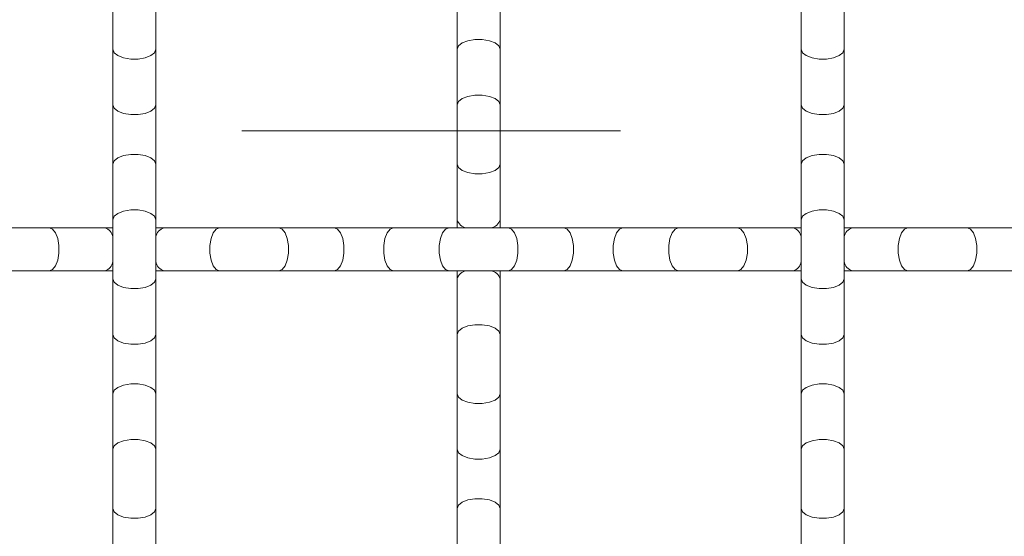
# Model space of a CAD drawing. Units: inches. Extents: x 0.2 to 16.8, y 0.2 to 10.7.
# Drawn here: x 14.5 to 14.8, y 6.4 to 6.5 of the extents above; entities that cross this region are included whole.
import ezdxf

# ---------------------------------------------------------------- set-up
doc = ezdxf.new("R2010")
doc.units = ezdxf.units.IN
doc.header["$MEASUREMENT"] = 0
doc.linetypes.add('HIDDEN', pattern=[0.07500000000000001, 0.05, -0.025])

msp = doc.modelspace()

# ---------------------------------------------------------------- linework, layer by layer
at = {"color": 7, "linetype": 'Continuous', "lineweight": 0}
for p, q in [((14.5326392980224, 6.500167225116764), (14.5326392980224, 6.484537752336434)), ((14.54400300674787, 6.484537752336434), (14.54400300674787, 6.500167225116764)), ((14.62354843449896, 6.500167225116764), (14.62354843449896, 6.484537752336434)), ((14.634912036559, 6.484537752336434), (14.634912036559, 6.500167225116764)), ((14.71445757097553, 6.500167225116764), (14.71445757097553, 6.484537752336434)), ((14.72582117303556, 6.484537752336434), (14.72582117303556, 6.500167225116764)), ((14.5326392980224, 6.484537752336434), (14.5326392980224, 6.469864428510589)), ((14.54400300674787, 6.469864428510589), (14.54400300674787, 6.484537752336434)), ((14.62354843449896, 6.484537752336434), (14.62354843449896, 6.469864428510589)), ((14.634912036559, 6.469864428510589), (14.634912036559, 6.484537752336434)), ((14.71445757097553, 6.484537752336434), (14.71445757097553, 6.469864428510589)), ((14.72582117303556, 6.469864428510589), (14.72582117303556, 6.484537752336434)), ((14.5326392980224, 6.469864428510589), (14.5326392980224, 6.45423495573026)), ((14.54400300674787, 6.45423495573026), (14.54400300674787, 6.469864428510589)), ((14.62354843449896, 6.469864428510589), (14.62354843449896, 6.45423495573026)), ((14.634912036559, 6.45423495573026), (14.634912036559, 6.469864428510589)), ((14.71445757097553, 6.469864428510589), (14.71445757097553, 6.45423495573026)), ((14.72582117303556, 6.45423495573026), (14.72582117303556, 6.469864428510589)), ((14.5326392980224, 6.45423495573026), (14.5326392980224, 6.439561205242677)), ((14.54400300674787, 6.439561205242677), (14.54400300674787, 6.45423495573026)), ((14.62354843449896, 6.45423495573026), (14.62354843449896, 6.439561205242677)), ((14.634912036559, 6.439561205242677), (14.634912036559, 6.45423495573026)), ((14.71445757097553, 6.45423495573026), (14.71445757097553, 6.439561205242677)), ((14.72582117303556, 6.439561205242677), (14.72582117303556, 6.45423495573026)), ((14.5326392980224, 6.439561205242677), (14.5326392980224, 6.423931732462347)), ((14.54400300674787, 6.423931732462347), (14.54400300674787, 6.439561205242677)), ((14.62354843449896, 6.439561205242677), (14.62354843449896, 6.437428323215245)), ((14.634912036559, 6.437428323215245), (14.634912036559, 6.439561205242677)), ((14.71445757097553, 6.439561205242677), (14.71445757097553, 6.423931732462347)), ((14.72582117303556, 6.423931732462347), (14.72582117303556, 6.439561205242677)), ((14.51583287883825, 6.437428323215245), (14.50020340605792, 6.437428323215245)), ((14.53050641599497, 6.437428323215245), (14.51583287883825, 6.437428323215245)), ((14.5326392980224, 6.437428323215245), (14.53050641599497, 6.437428323215245)), ((14.5461358887753, 6.437428323215245), (14.54400300674787, 6.437428323215245)), ((14.56080942593201, 6.437428323215245), (14.5461358887753, 6.437428323215245)), ((14.57643889871234, 6.437428323215245), (14.56080942593201, 6.437428323215245)), ((14.59111243586905, 6.437428323215245), (14.57643889871234, 6.437428323215245)), ((14.60674201531482, 6.437428323215245), (14.59111243586905, 6.437428323215245)), ((14.62141544580609, 6.437428323215245), (14.60674201531482, 6.437428323215245)), ((14.63704502525186, 6.437428323215245), (14.62141544580609, 6.437428323215245)), ((14.65171856240857, 6.437428323215245), (14.63704502525186, 6.437428323215245)), ((14.6673480351889, 6.437428323215245), (14.65171856240857, 6.437428323215245)), ((14.68202157234562, 6.437428323215245), (14.6673480351889, 6.437428323215245)), ((14.69765104512595, 6.437428323215245), (14.68202157234562, 6.437428323215245)), ((14.71232458228266, 6.437428323215245), (14.69765104512595, 6.437428323215245)), ((14.71445757097553, 6.437428323215245), (14.71232458228266, 6.437428323215245)), ((14.72795405506299, 6.437428323215245), (14.72582117303556, 6.437428323215245)), ((14.7426275922197, 6.437428323215245), (14.72795405506299, 6.437428323215245)), ((14.75825717166547, 6.437428323215245), (14.7426275922197, 6.437428323215245)), ((14.77293060215675, 6.437428323215245), (14.75825717166547, 6.437428323215245)), ((14.50020340605792, 6.426064614489778), (14.51583287883825, 6.426064614489778)), ((14.51583287883825, 6.426064614489778), (14.53050641599497, 6.426064614489778)), ((14.53050641599497, 6.426064614489778), (14.5326392980224, 6.426064614489778)), ((14.5326392980224, 6.423931732462347), (14.5326392980224, 6.409258408636503)), ((14.54400300674787, 6.426064614489778), (14.5461358887753, 6.426064614489778)), ((14.54400300674787, 6.409258408636503), (14.54400300674787, 6.423931732462347)), ((14.5461358887753, 6.426064614489778), (14.56080942593201, 6.426064614489778)), ((14.56080942593201, 6.426064614489778), (14.57643889871234, 6.426064614489778)), ((14.57643889871234, 6.426064614489778), (14.59111243586905, 6.426064614489778)), ((14.59111243586905, 6.426064614489778), (14.60674201531482, 6.426064614489778)), ((14.60674201531482, 6.426064614489778), (14.62141544580609, 6.426064614489778)), ((14.62141544580609, 6.426064614489778), (14.63704502525186, 6.426064614489778)), ((14.62354843449896, 6.426064614489778), (14.62354843449896, 6.423931732462347)), ((14.62354843449896, 6.423931732462347), (14.62354843449896, 6.409258408636503)), ((14.634912036559, 6.423931732462347), (14.634912036559, 6.426064614489778)), ((14.634912036559, 6.409258408636503), (14.634912036559, 6.423931732462347)), ((14.63704502525186, 6.426064614489778), (14.65171856240857, 6.426064614489778)), ((14.65171856240857, 6.426064614489778), (14.6673480351889, 6.426064614489778)), ((14.6673480351889, 6.426064614489778), (14.68202157234562, 6.426064614489778)), ((14.68202157234562, 6.426064614489778), (14.69765104512595, 6.426064614489778)), ((14.69765104512595, 6.426064614489778), (14.71232458228266, 6.426064614489778)), ((14.71232458228266, 6.426064614489778), (14.71445757097553, 6.426064614489778)), ((14.71445757097553, 6.423931732462347), (14.71445757097553, 6.409258408636503)), ((14.72582117303556, 6.426064614489778), (14.72795405506299, 6.426064614489778)), ((14.72582117303556, 6.409258408636503), (14.72582117303556, 6.423931732462347)), ((14.72795405506299, 6.426064614489778), (14.7426275922197, 6.426064614489778)), ((14.7426275922197, 6.426064614489778), (14.75825717166547, 6.426064614489778)), ((14.75825717166547, 6.426064614489778), (14.77293060215675, 6.426064614489778)), ((14.5326392980224, 6.409258408636503), (14.5326392980224, 6.393628935856172)), ((14.54400300674787, 6.393628935856172), (14.54400300674787, 6.409258408636503)), ((14.62354843449896, 6.409258408636503), (14.62354843449896, 6.393628935856172)), ((14.634912036559, 6.393628935856172), (14.634912036559, 6.409258408636503)), ((14.71445757097553, 6.409258408636503), (14.71445757097553, 6.393628935856172)), ((14.72582117303556, 6.393628935856172), (14.72582117303556, 6.409258408636503)), ((14.5326392980224, 6.393628935856172), (14.5326392980224, 6.37895518536859)), ((14.54400300674787, 6.37895518536859), (14.54400300674787, 6.393628935856172)), ((14.62354843449896, 6.393628935856172), (14.62354843449896, 6.37895518536859)), ((14.634912036559, 6.37895518536859), (14.634912036559, 6.393628935856172)), ((14.71445757097553, 6.393628935856172), (14.71445757097553, 6.37895518536859)), ((14.72582117303556, 6.37895518536859), (14.72582117303556, 6.393628935856172)), ((14.5326392980224, 6.37895518536859), (14.5326392980224, 6.363325712588261)), ((14.54400300674787, 6.363325712588261), (14.54400300674787, 6.37895518536859)), ((14.62354843449896, 6.37895518536859), (14.62354843449896, 6.363325712588261)), ((14.634912036559, 6.363325712588261), (14.634912036559, 6.37895518536859)), ((14.71445757097553, 6.37895518536859), (14.71445757097553, 6.363325712588261)), ((14.72582117303556, 6.363325712588261), (14.72582117303556, 6.37895518536859)), ((14.5326392980224, 6.363325712588261), (14.5326392980224, 6.348652388762416)), ((14.54400300674787, 6.348652388762416), (14.54400300674787, 6.363325712588261)), ((14.62354843449896, 6.363325712588261), (14.62354843449896, 6.348652388762416)), ((14.634912036559, 6.348652388762416), (14.634912036559, 6.363325712588261)), ((14.71445757097553, 6.363325712588261), (14.71445757097553, 6.348652388762416)), ((14.72582117303556, 6.348652388762416), (14.72582117303556, 6.363325712588261))]:
    msp.add_line(p, q, dxfattribs=at)
at = {"color": 230, "linetype": 'HIDDEN', "lineweight": 0}
msp.add_line((13.56673024875549, 6.462996525513191), (14.7258211578464, 6.462996525513191), dxfattribs=at)
at = {"color": 230, "linetype": 'Continuous', "lineweight": 0}
msp.add_line((14.7258211578464, 6.462996525513194), (14.7258211578464, 5.962996525513195), dxfattribs=at)
at = {"color": 8, "linetype": 'Continuous', "lineweight": 0, "flags": 128}
for points in [[(14.62354843449896, 6.484537752336434), (14.62389104387444, 6.485428622045031), (14.62487769914318, 6.486212399657432), (14.62638936168033, 6.486793939606099), (14.62824363359296, 6.487103269366028), (14.630216837465, 6.487103269366028), (14.63207110937763, 6.486793939606099), (14.63358277191477, 6.486212399657432), (14.63456942718351, 6.485428622045031), (14.634912036559, 6.484537752336434), (14.634912036559, 6.484537752336434)], [(14.5326392980224, 6.484537752336434), (14.53298201406331, 6.483646882627837), (14.53396866933205, 6.482863531677174), (14.53548022520376, 6.482281991728506), (14.53733449711639, 6.481972661968577), (14.53930780765387, 6.481972661968577), (14.5411620795665, 6.482281991728506), (14.54267363543821, 6.482863531677174), (14.54366029070695, 6.483646882627837), (14.54400300674787, 6.484537752336434), (14.54400300674787, 6.484537752336434)], [(14.71445757097553, 6.484537752336434), (14.71480018035101, 6.483646882627837), (14.71578683561975, 6.482863531677174), (14.71729839149146, 6.482281991728506), (14.71915266340409, 6.481972661968577), (14.72112597394157, 6.481972661968577), (14.72298024585419, 6.482281991728506), (14.72449190839134, 6.482863531677174), (14.72547845699465, 6.483646882627837), (14.72582117303556, 6.484537752336434), (14.72582117303556, 6.484537752336434)], [(14.62354843449896, 6.469864428510589), (14.62389104387444, 6.470755298219187), (14.62487769914318, 6.47153864916985), (14.62638936168033, 6.472120189118517), (14.62824363359296, 6.472429518878447), (14.630216837465, 6.472429518878447), (14.63207110937763, 6.472120189118517), (14.63358277191477, 6.47153864916985), (14.63456942718351, 6.470755298219187), (14.634912036559, 6.469864428510589), (14.634912036559, 6.469864428510589)], [(14.5326392980224, 6.469864428510589), (14.53298201406331, 6.468973558801991), (14.53396866933205, 6.468189781189591), (14.53548022520376, 6.467608241240924), (14.53733449711639, 6.467298911480994), (14.53930780765387, 6.467298911480994), (14.5411620795665, 6.467608241240924), (14.54267363543821, 6.468189781189591), (14.54366029070695, 6.468973558801991), (14.54400300674787, 6.469864428510589), (14.54400300674787, 6.469864428510589)], [(14.71445757097553, 6.469864428510589), (14.71480018035101, 6.468973558801991), (14.71578683561975, 6.468189781189591), (14.71729839149146, 6.467608241240924), (14.71915266340409, 6.467298911480994), (14.72112597394157, 6.467298911480994), (14.72298024585419, 6.467608241240924), (14.72449190839134, 6.468189781189591), (14.72547845699465, 6.468973558801991), (14.72582117303556, 6.469864428510589), (14.72582117303556, 6.469864428510589)], [(14.5326392980224, 6.45423495573026), (14.53298201406331, 6.455125825438857), (14.53396866933205, 6.45590917638952), (14.53548022520376, 6.456490716338187), (14.53733449711639, 6.456800046098117), (14.53930780765387, 6.456800046098117), (14.5411620795665, 6.456490716338187), (14.54267363543821, 6.45590917638952), (14.54366029070695, 6.455125825438857), (14.54400300674787, 6.45423495573026), (14.54400300674787, 6.45423495573026)], [(14.71445757097553, 6.45423495573026), (14.71480018035101, 6.455125825438857), (14.71578683561975, 6.45590917638952), (14.71729839149146, 6.456490716338187), (14.71915266340409, 6.456800046098117), (14.72112597394157, 6.456800046098117), (14.72298024585419, 6.456490716338187), (14.72449190839134, 6.45590917638952), (14.72547845699465, 6.455125825438857), (14.72582117303556, 6.45423495573026), (14.72582117303556, 6.45423495573026)], [(14.62354843449896, 6.45423495573026), (14.62389104387444, 6.453343659359924), (14.62487769914318, 6.452560308409261), (14.62638936168033, 6.451978768460594), (14.62824363359296, 6.451669438700664), (14.630216837465, 6.451669438700664), (14.63207110937763, 6.451978768460594), (14.63358277191477, 6.452560308409261), (14.63456942718351, 6.453343659359924), (14.634912036559, 6.45423495573026), (14.634912036559, 6.45423495573026)], [(14.5326392980224, 6.439561205242677), (14.53298201406331, 6.440452074951274), (14.53396866933205, 6.441235852563675), (14.53548022520376, 6.441817392512342), (14.53733449711639, 6.442126722272272), (14.53930780765387, 6.442126722272272), (14.5411620795665, 6.441817392512342), (14.54267363543821, 6.441235852563675), (14.54366029070695, 6.440452074951274), (14.54400300674787, 6.439561205242677), (14.54400300674787, 6.439561205242677)], [(14.71445757097553, 6.439561205242677), (14.71480018035101, 6.440452074951274), (14.71578683561975, 6.441235852563675), (14.71729839149146, 6.441817392512342), (14.71915266340409, 6.442126722272272), (14.72112597394157, 6.442126722272272), (14.72298024585419, 6.441817392512342), (14.72449190839134, 6.441235852563675), (14.72547845699465, 6.440452074951274), (14.72582117303556, 6.439561205242677), (14.72582117303556, 6.439561205242677)], [(14.51583287883825, 6.437428323215245), (14.51672385521228, 6.437085713839765), (14.51750731282838, 6.436098845240156), (14.51808885277705, 6.434587609364748), (14.51839828920241, 6.432733337452121), (14.51839828920241, 6.43076002691464), (14.51808885277705, 6.428905755002014), (14.51750731282838, 6.427394092464869), (14.51672385521228, 6.426407223865259), (14.51583287883825, 6.426064614489778)], [(14.56080942593201, 6.437428323215245), (14.55991844955798, 6.437085713839765), (14.55913499194188, 6.436098845240156), (14.55855345199321, 6.434587609364748), (14.55824412223328, 6.432733337452121), (14.55824412223328, 6.43076002691464), (14.55855345199321, 6.428905755002014), (14.55913499194188, 6.427394092464869), (14.55991844955798, 6.426407223865259), (14.56080942593201, 6.426064614489778), (14.56080942593201, 6.426064614489778)], [(14.57643889871234, 6.437428323215245), (14.57732987508637, 6.437085713839765), (14.57811333270247, 6.436098845240156), (14.57869487265114, 6.434587609364748), (14.5790043090765, 6.432733337452121), (14.5790043090765, 6.43076002691464), (14.57869487265114, 6.428905755002014), (14.57811333270247, 6.427394092464869), (14.57732987508637, 6.426407223865259), (14.57643889871234, 6.426064614489778), (14.57643889871234, 6.426064614489778)], [(14.59111243586905, 6.437428323215245), (14.59200341224308, 6.437085713839765), (14.59278686985918, 6.436098845240156), (14.59336840980785, 6.434587609364748), (14.59367784623321, 6.432733337452121), (14.59367784623321, 6.43076002691464), (14.59336840980785, 6.428905755002014), (14.59278686985918, 6.427394092464869), (14.59200341224308, 6.426407223865259), (14.59111243586905, 6.426064614489778), (14.59111243586905, 6.426064614489778)], [(14.60674201531482, 6.437428323215245), (14.60585103894079, 6.437085713839765), (14.60506758132469, 6.436098845240156), (14.60448604137602, 6.434587609364748), (14.60417660495066, 6.432733337452121), (14.60417660495066, 6.43076002691464), (14.60448604137602, 6.428905755002014), (14.60506758132469, 6.427394092464869), (14.60585103894079, 6.426407223865259), (14.60674201531482, 6.426064614489778), (14.60674201531482, 6.426064614489778)], [(14.62141544580609, 6.437428323215245), (14.6205245760975, 6.437085713839765), (14.6197411184814, 6.436098845240156), (14.61915957853273, 6.434587609364748), (14.61885014210737, 6.432733337452121), (14.61885014210737, 6.43076002691464), (14.61915957853273, 6.428905755002014), (14.6197411184814, 6.427394092464869), (14.6205245760975, 6.426407223865259), (14.62141544580609, 6.426064614489778), (14.62141544580609, 6.426064614489778)], [(14.63704502525186, 6.437428323215245), (14.63793589496046, 6.437085713839765), (14.63871945924199, 6.436098845240156), (14.63930089252522, 6.434587609364748), (14.63961032895059, 6.432733337452121), (14.63961032895059, 6.43076002691464), (14.63930089252522, 6.428905755002014), (14.63871945924199, 6.427394092464869), (14.63793589496046, 6.426407223865259), (14.63704502525186, 6.426064614489778), (14.63704502525186, 6.426064614489778)], [(14.65171856240857, 6.437428323215245), (14.65260943211717, 6.437085713839765), (14.65339288973327, 6.436098845240156), (14.65397442968194, 6.434587609364748), (14.6542838661073, 6.432733337452121), (14.6542838661073, 6.43076002691464), (14.65397442968194, 6.428905755002014), (14.65339288973327, 6.427394092464869), (14.65260943211717, 6.426407223865259), (14.65171856240857, 6.426064614489778), (14.65171856240857, 6.426064614489778)], [(14.6673480351889, 6.437428323215245), (14.66645705881487, 6.437085713839765), (14.66567360119877, 6.436098845240156), (14.66509206125011, 6.434587609364748), (14.66478273149018, 6.432733337452121), (14.66478273149018, 6.43076002691464), (14.66509206125011, 6.428905755002014), (14.66567360119877, 6.427394092464869), (14.66645705881487, 6.426407223865259), (14.6673480351889, 6.426064614489778), (14.6673480351889, 6.426064614489778)], [(14.68202157234562, 6.437428323215245), (14.68113059597158, 6.437085713839765), (14.68034713835549, 6.436098845240156), (14.67976559840682, 6.434587609364748), (14.67945616198146, 6.432733337452121), (14.67945616198146, 6.43076002691464), (14.67976559840682, 6.428905755002014), (14.68034713835549, 6.427394092464869), (14.68113059597158, 6.426407223865259), (14.68202157234562, 6.426064614489778), (14.68202157234562, 6.426064614489778)], [(14.69765104512595, 6.437428323215245), (14.69854202149998, 6.437085713839765), (14.69932547911607, 6.436098845240156), (14.69990701906474, 6.434587609364748), (14.70021645549011, 6.432733337452121), (14.70021645549011, 6.43076002691464), (14.69990701906474, 6.428905755002014), (14.69932547911607, 6.427394092464869), (14.69854202149998, 6.426407223865259), (14.69765104512595, 6.426064614489778), (14.69765104512595, 6.426064614489778)], [(14.7426275922197, 6.437428323215245), (14.74173672251111, 6.437085713839765), (14.74095315822958, 6.436098845240156), (14.74037172494634, 6.434587609364748), (14.74006228852098, 6.432733337452121), (14.74006228852098, 6.43076002691464), (14.74037172494634, 6.428905755002014), (14.74095315822958, 6.427394092464869), (14.74173672251111, 6.426407223865259), (14.7426275922197, 6.426064614489778), (14.7426275922197, 6.426064614489778)], [(14.75825717166547, 6.437428323215245), (14.75914804137407, 6.437085713839765), (14.75993149899016, 6.436098845240156), (14.76051303893883, 6.434587609364748), (14.76082247536419, 6.432733337452121), (14.76082247536419, 6.43076002691464), (14.76051303893883, 6.428905755002014), (14.75993149899016, 6.427394092464869), (14.75914804137407, 6.426407223865259), (14.75825717166547, 6.426064614489778), (14.75825717166547, 6.426064614489778)], [(14.5326392980224, 6.423931732462347), (14.53298201406331, 6.423040862753751), (14.53396866933205, 6.422257511803087), (14.53548022520376, 6.421675971854419), (14.53733449711639, 6.421366215432752), (14.53930780765387, 6.421366215432752), (14.5411620795665, 6.421675971854419), (14.54267363543821, 6.422257511803087), (14.54366029070695, 6.423040862753751), (14.54400300674787, 6.423931732462347), (14.54400300674787, 6.423931732462347)], [(14.71445757097553, 6.423931732462347), (14.71480018035101, 6.423040862753751), (14.71578683561975, 6.422257511803087), (14.71729839149146, 6.421675971854419), (14.71915266340409, 6.421366215432752), (14.72112597394157, 6.421366215432752), (14.72298024585419, 6.421675971854419), (14.72449190839134, 6.422257511803087), (14.72547845699465, 6.423040862753751), (14.72582117303556, 6.423931732462347), (14.72582117303556, 6.423931732462347)], [(14.62354843449896, 6.409258408636503), (14.62389104387444, 6.4101492783451), (14.62487769914318, 6.410932629295763), (14.62638936168033, 6.41151416924443), (14.62824363359296, 6.41182349900436), (14.630216837465, 6.41182349900436), (14.63207110937763, 6.41151416924443), (14.63358277191477, 6.410932629295763), (14.63456942718351, 6.4101492783451), (14.634912036559, 6.409258408636503), (14.634912036559, 6.409258408636503)], [(14.5326392980224, 6.409258408636503), (14.53298201406331, 6.408367112266168), (14.53396866933205, 6.407583761315505), (14.53548022520376, 6.407002221366837), (14.53733449711639, 6.406692891606907), (14.53930780765387, 6.406692891606907), (14.5411620795665, 6.407002221366837), (14.54267363543821, 6.407583761315505), (14.54366029070695, 6.408367112266168), (14.54400300674787, 6.409258408636503), (14.54400300674787, 6.409258408636503)], [(14.71445757097553, 6.409258408636503), (14.71480018035101, 6.408367112266168), (14.71578683561975, 6.407583761315505), (14.71729839149146, 6.407002221366837), (14.71915266340409, 6.406692891606907), (14.72112597394157, 6.406692891606907), (14.72298024585419, 6.407002221366837), (14.72449190839134, 6.407583761315505), (14.72547845699465, 6.408367112266168), (14.72582117303556, 6.409258408636503), (14.72582117303556, 6.409258408636503)], [(14.5326392980224, 6.393628935856172), (14.53298201406331, 6.39451980556477), (14.53396866933205, 6.395303156515432), (14.53548022520376, 6.3958846964641), (14.53733449711639, 6.396194026224029), (14.53930780765387, 6.396194026224029), (14.5411620795665, 6.3958846964641), (14.54267363543821, 6.395303156515432), (14.54366029070695, 6.39451980556477), (14.54400300674787, 6.393628935856172), (14.54400300674787, 6.393628935856172)], [(14.71445757097553, 6.393628935856172), (14.71480018035101, 6.39451980556477), (14.71578683561975, 6.395303156515432), (14.71729839149146, 6.3958846964641), (14.71915266340409, 6.396194026224029), (14.72112597394157, 6.396194026224029), (14.72298024585419, 6.3958846964641), (14.72449190839134, 6.395303156515432), (14.72547845699465, 6.39451980556477), (14.72582117303556, 6.393628935856172), (14.72582117303556, 6.393628935856172)], [(14.62354843449896, 6.393628935856172), (14.62389104387444, 6.392737639485838), (14.62487769914318, 6.391954288535175), (14.62638936168033, 6.391372748586508), (14.62824363359296, 6.391063418826578), (14.630216837465, 6.391063418826578), (14.63207110937763, 6.391372748586508), (14.63358277191477, 6.391954288535175), (14.63456942718351, 6.392737639485838), (14.634912036559, 6.393628935856172)], [(14.5326392980224, 6.37895518536859), (14.53298201406331, 6.379846055077188), (14.53396866933205, 6.380629832689589), (14.53548022520376, 6.381210945976518), (14.53733449711639, 6.381520702398186), (14.53930780765387, 6.381520702398186), (14.5411620795665, 6.381210945976518), (14.54267363543821, 6.380629832689589), (14.54366029070695, 6.379846055077188), (14.54400300674787, 6.37895518536859), (14.54400300674787, 6.37895518536859)], [(14.71445757097553, 6.37895518536859), (14.71480018035101, 6.379846055077188), (14.71578683561975, 6.380629832689589), (14.71729839149146, 6.381210945976518), (14.71915266340409, 6.381520702398186), (14.72112597394157, 6.381520702398186), (14.72298024585419, 6.381210945976518), (14.72449190839134, 6.380629832689589), (14.72547845699465, 6.379846055077188), (14.72582117303556, 6.37895518536859), (14.72582117303556, 6.37895518536859)], [(14.62354843449896, 6.37895518536859), (14.62389104387444, 6.378064315659993), (14.62487769914318, 6.37728096470933), (14.62638936168033, 6.376699424760663), (14.62824363359296, 6.376389668338995), (14.630216837465, 6.376389668338995), (14.63207110937763, 6.376699424760663), (14.63358277191477, 6.37728096470933), (14.63456942718351, 6.378064315659993), (14.634912036559, 6.37895518536859), (14.634912036559, 6.37895518536859)], [(14.62354843449896, 6.363325712588261), (14.62389104387444, 6.364216582296858), (14.62487769914318, 6.36499993324752), (14.62638936168033, 6.365581473196188), (14.62824363359296, 6.365891229617855), (14.630216837465, 6.365891229617855), (14.63207110937763, 6.365581473196188), (14.63358277191477, 6.36499993324752), (14.63456942718351, 6.364216582296858), (14.634912036559, 6.363325712588261), (14.634912036559, 6.363325712588261)], [(14.5326392980224, 6.363325712588261), (14.53298201406331, 6.362434842879663), (14.53396866933205, 6.361651491929), (14.53548022520376, 6.361069951980332), (14.53733449711639, 6.360760195558665), (14.53930780765387, 6.360760195558665), (14.5411620795665, 6.361069951980332), (14.54267363543821, 6.361651491929), (14.54366029070695, 6.362434842879663), (14.54400300674787, 6.363325712588261), (14.54400300674787, 6.363325712588261)], [(14.71445757097553, 6.363325712588261), (14.71480018035101, 6.362434842879663), (14.71578683561975, 6.361651491929), (14.71729839149146, 6.361069951980332), (14.71915266340409, 6.360760195558665), (14.72112597394157, 6.360760195558665), (14.72298024585419, 6.361069951980332), (14.72449190839134, 6.361651491929), (14.72547845699465, 6.362434842879663), (14.72582117303556, 6.363325712588261), (14.72582117303556, 6.363325712588261)]]:
    msp.add_lwpolyline(points, dxfattribs=at)
at = {"color": 8, "linetype": 'Continuous', "lineweight": 0}
for centre, radius, start, end in [((14.62641078312151, 6.44036957118743), 0.002974305824493971, 195.7703970253685, 261.4496241506367), ((14.63204968793645, 6.440369571187434), 0.002974305824498356, 278.5503758494224, 344.2296029745859), ((14.52969821519002, 6.43456610064461), 0.00297413963777235, 8.550479527992989, 74.23200460174635), ((14.54694438813528, 6.434565837514037), 0.002974474004712683, 105.7721525630698, 171.4453633072184), ((14.71151628117399, 6.434565882603809), 0.002974376730725951, 8.55404021986683, 74.2312865055405), ((14.72876255442297, 6.434565837514036), 0.002974474004714085, 105.7721525630652, 171.4453633072065), ((14.52969821519002, 6.428926837060415), 0.002974139637776128, 285.767995398311, 351.4495204719842), ((14.54694438813528, 6.428927100190989), 0.002974474004714875, 188.5546366928112, 254.2278474369074), ((14.71151628117399, 6.428927055101218), 0.002974376730728496, 285.7687134944794, 351.4459597800883), ((14.72876255442297, 6.42892710019099), 0.002974474004715247, 188.5546366928281, 254.2278474369449), ((14.62640973167148, 6.423124559573684), 0.002972969825218271, 98.53375582994641, 164.2462229939795), ((14.63205073938647, 6.423124559573679), 0.00297296982522319, 15.75377700608428, 81.46624416999857)]:
    msp.add_arc(centre, radius, start, end, dxfattribs=at)

doc.saveas('drawing.dxf')
